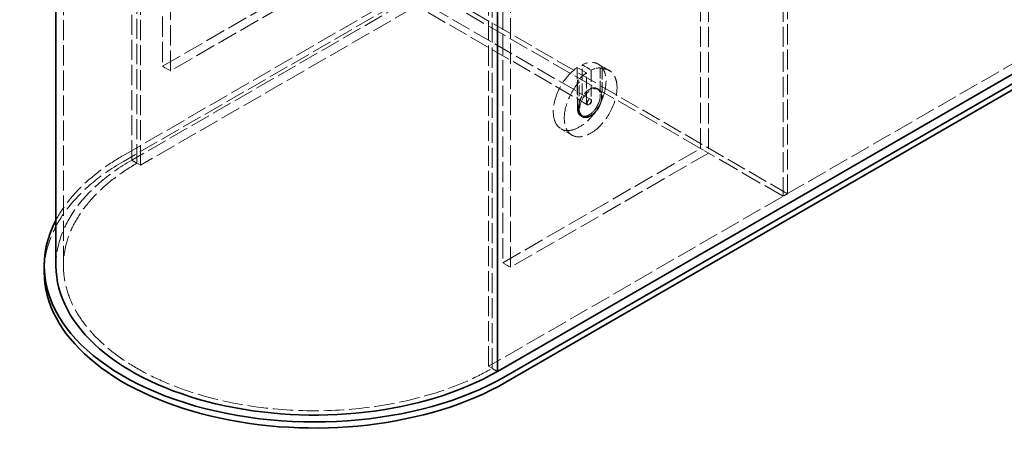
# Model space of a CAD drawing. Units: millimetres. Extents: x 0 to 7595, y 0 to 4455.
# Drawn here: x 3870 to 5454, y 1543 to 2220 of the extents above; entities that cross this region are included whole.
import ezdxf

# ---------------------------------------------------------------- set-up
doc = ezdxf.new("R2010")
doc.units = ezdxf.units.MM
doc.header["$LTSCALE"] = 15
doc.linetypes.add('DASHED', pattern=[0.2068, 0.1655, -0.0413])
doc.layers.add('Hidden (ISO)', color=1, linetype='DASHED', lineweight=18, true_color=0xff0000)
doc.layers.add('Visible (ISO)', color=7, linetype='Continuous', lineweight=35)

msp = doc.modelspace()

# ---------------------------------------------------------------- linework, layer by layer
at = {"layer": 'Hidden (ISO)', "ltscale": 12.989722}
for p, q in [((4050.03, 1993.74), (4050.03, 3112.34)), ((4050.03, 1993.74), (4050.03, 3112.34)), ((4058.51, 3107.44), (4058.51, 1988.84)), ((4064.17, 1985.58), (4064.17, 3104.18)), ((5105.03, 3058.45), (5105.03, 1939.85)), ((5097.96, 3054.37), (5097.96, 1935.77)), ((3940.18, 1823.91), (3940.18, 2942.51)), ((4624.2, 1662.24), (4624.2, 2780.84)), ((4629.86, 1658.98), (4629.86, 2777.58))]:
    msp.add_line(p, q, dxfattribs=at)
at = {"layer": 'Hidden (ISO)', "ltscale": 13.187973}
for p, q in [((4099.53, 2879.64), (4099.53, 2144.79)), ((4112.25, 2137.44), (4112.25, 2872.29)), ((4965.02, 2012.52), (4965.02, 2747.37)), ((4977.75, 2740.02), (4977.75, 2005.17)), ((4646.83, 2563.65), (4646.83, 1828.81)), ((4659.55, 1821.46), (4659.55, 2556.31)), ((4099.53, 2144.79), (4417.72, 2328.5)), ((4430.45, 2321.16), (4112.25, 2137.44)), ((4646.83, 1828.81), (4965.02, 2012.52)), ((4977.75, 2005.17), (4659.55, 1821.46))]:
    msp.add_line(p, q, dxfattribs=at)
at = {"layer": 'Hidden (ISO)', "ltscale": 12.964988}
for p, q in [((4036.59, 2001.5), (5344.74, 2756.76)), ((5344.74, 2746.96), (4036.59, 1991.7)), ((5358.18, 2749), (4050.03, 1993.74)), ((5372.32, 2740.83), (4064.17, 1985.58)), ((5932.35, 2417.5), (4624.2, 1662.24))]:
    msp.add_line(p, q, dxfattribs=at)
at = {"layer": 'Hidden (ISO)', "ltscale": 12.725237}
for p, q in [((4258.3, 2397.75), (4788.63, 2091.56)), ((4253.3, 2389.08), (4783.63, 2082.9))]:
    msp.add_line(p, q, dxfattribs=at)
at = {"layer": 'Hidden (ISO)', "ltscale": 12.980872}
msp.add_line((4965.02, 2012.52), (4537.93, 2259.1), dxfattribs=at)
at = {"layer": 'Hidden (ISO)', "ltscale": 12.765958}
msp.add_line((5105.03, 1939.85), (4545, 2263.18), dxfattribs=at)
at = {"layer": 'Hidden (ISO)', "ltscale": 2.284431}
for p, q in [((4099.53, 2144.79), (4112.25, 2137.44)), ((4965.02, 2012.52), (4977.75, 2005.17)), ((4646.83, 1828.81), (4659.55, 1821.46))]:
    msp.add_line(p, q, dxfattribs=at)
at = {"layer": 'Hidden (ISO)', "ltscale": 7.582941}
for p, q in [((4766.68, 2142.75), (4766.68, 2093.96)), ((4774.46, 2098.46), (4774.46, 2147.24)), ((4789.31, 2138.67), (4789.31, 2089.88)), ((4781.53, 2085.39), (4781.53, 2134.18))]:
    msp.add_line(p, q, dxfattribs=at)
at = {"layer": 'Hidden (ISO)', "ltscale": 2.665186}
for p, q in [((4781.53, 2134.18), (4766.68, 2142.75)), ((4774.46, 2147.24), (4789.31, 2138.67)), ((4782.67, 2082.87), (4767.82, 2091.45))]:
    msp.add_line(p, q, dxfattribs=at)
at = {"layer": 'Hidden (ISO)', "ltscale": 3.172859}
for p, q in [((4800.57, 2148.17), (4818.25, 2137.97)), ((4740.57, 2044.25), (4758.25, 2034.04))]:
    msp.add_line(p, q, dxfattribs=at)
at = {"layer": 'Hidden (ISO)', "ltscale": 0.507573}
for p, q in [((4803.8, 2142.4), (4806.63, 2140.77)), ((4769.86, 2119.54), (4767.03, 2121.17)), ((4775.25, 2063.49), (4772.42, 2065.12))]:
    msp.add_line(p, q, dxfattribs=at)
at = {"layer": 'Hidden (ISO)', "ltscale": 6.862887}
for p, q in [((4803.8, 2142.4), (4803.8, 2098.25)), ((4806.63, 2140.77), (4806.63, 2096.62)), ((4767.03, 2077.02), (4767.03, 2121.17)), ((4769.86, 2075.39), (4769.86, 2119.54))]:
    msp.add_line(p, q, dxfattribs=at)
at = {"layer": 'Hidden (ISO)', "ltscale": 0.380655}
for p, q in [((4798.63, 2108.88), (4800.75, 2107.65)), ((4773.63, 2065.58), (4775.75, 2064.35))]:
    msp.add_line(p, q, dxfattribs=at)
at = {"layer": 'Hidden (ISO)', "ltscale": 13.700838}
msp.add_line((5097.96, 1935.77), (4977.75, 2005.17), dxfattribs=at)
at = {"layer": 'Hidden (ISO)', "ltscale": 1.52292}
for p, q in [((4050.03, 1993.74), (4058.51, 1988.84)), ((4638.34, 1654.08), (4629.86, 1658.98))]:
    msp.add_line(p, q, dxfattribs=at)
at = {"layer": 'Hidden (ISO)', "ltscale": 2.538267}
for p, q in [((4050.03, 1993.74), (4064.17, 1985.58)), ((4624.2, 1662.24), (4638.34, 1654.08))]:
    msp.add_line(p, q, dxfattribs=at)
at = {"layer": 'Hidden (ISO)', "ltscale": 1.269084}
msp.add_line((5105.03, 1939.85), (5097.96, 1935.77), dxfattribs=at)
at = {"layer": 'Hidden (ISO)', "ltscale": 13.10895}
msp.add_ellipse((4770.57, 2096.21), major_axis=(30, 51.96), ratio=0.5773503, start_param=0.8771937, end_param=6.9767879, dxfattribs=at)
at = {"layer": 'Hidden (ISO)', "ltscale": 13.024199}
msp.add_ellipse((4788.25, 2086), major_axis=(30, 51.96), ratio=0.5773503, start_param=1.2335863, end_param=6.6203953, dxfattribs=at)
at = {"layer": 'Hidden (ISO)', "ltscale": 2.713866}
for start_param, end_param in [(0.33721, 0.6936026), (0.8771937, 1.2335863)]:
    msp.add_ellipse((4785.42, 2087.64), major_axis=(30, 51.96), ratio=0.5773503, start_param=start_param, end_param=end_param, dxfattribs=at)
at = {"layer": 'Hidden (ISO)', "ltscale": 12.659545}
for centre, major_axis in [((4786.13, 2087.23), (-12.5, -21.65)), ((4788.25, 2086), (12.5, 21.65))]:
    msp.add_ellipse(centre, major_axis=major_axis, ratio=0.5773503, dxfattribs=at)
at = {"layer": 'Hidden (ISO)', "ltscale": 2.192892}
for centre in [(4770.57, 2096.21), (4785.42, 2087.64)]:
    msp.add_ellipse(centre, major_axis=(-2.75, -4.76), ratio=0.5773503, start_param=5.4977871, end_param=8.6393798, dxfattribs=at)
at = {"layer": 'Hidden (ISO)', "ltscale": 13.165927}
for centre, major_axis, end_param in [((4785.42, 2087.64), (-13, -22.52), 8.6393798), ((4788.25, 2086), (-13, -22.52), 8.6393798), ((4344.18, 1823.91), (-416, 0), 6.2831853)]:
    msp.add_ellipse(centre, major_axis=major_axis, ratio=0.5773503, start_param=5.4977871, end_param=end_param, dxfattribs=at)
at = {"layer": 'Hidden (ISO)', "ltscale": 3.987158}
msp.add_ellipse((4786.13, 2087.23), major_axis=(2.5, 4.33), ratio=0.5773503, dxfattribs=at)
at = {"layer": 'Hidden (ISO)', "ltscale": 13.707706}
msp.add_ellipse((4344.18, 1823.91), major_axis=(-435, 0), ratio=0.5773503, start_param=5.4977871, end_param=5.9865378, dxfattribs=at)
at = {"layer": 'Hidden (ISO)', "ltscale": 13.198596}
msp.add_ellipse((4344.18, 1823.91), major_axis=(-404, 0), ratio=0.5773503, start_param=5.4977871, end_param=8.6393798, dxfattribs=at)
at = {"layer": 'Hidden (ISO)', "ltscale": 13.767255}
msp.add_ellipse((4344.18, 1814.11), major_axis=(-435, 0), ratio=0.5773503, start_param=5.4977871, end_param=6.2831853, dxfattribs=at)
at = {"layer": 'Visible (ISO)'}
for p, q in [((4638.34, 1654.08), (4638.34, 2757.49)), ((4638.34, 1654.08), (4638.34, 2757.49)), ((3928.18, 1823.91), (3928.18, 2444.11)), ((5946.49, 2409.34), (4638.34, 1654.08)), ((5959.92, 2401.58), (4651.78, 1646.32)), ((4651.78, 1636.52), (5959.92, 2391.78)), ((3909.18, 1814.11), (3909.18, 1823.91))]:
    msp.add_line(p, q, dxfattribs=at)
for centre, major_axis, start_param, end_param in [((4344.18, 1823.91), (-435, 0), 5.9865378, 8.6393798), ((4344.18, 1823.91), (-416, 0), 0, 2.3561945), ((4344.18, 1814.11), (-435, 0), 0, 2.3561945)]:
    msp.add_ellipse(centre, major_axis=major_axis, ratio=0.5773503, start_param=start_param, end_param=end_param, dxfattribs=at)

doc.saveas('drawing.dxf')
